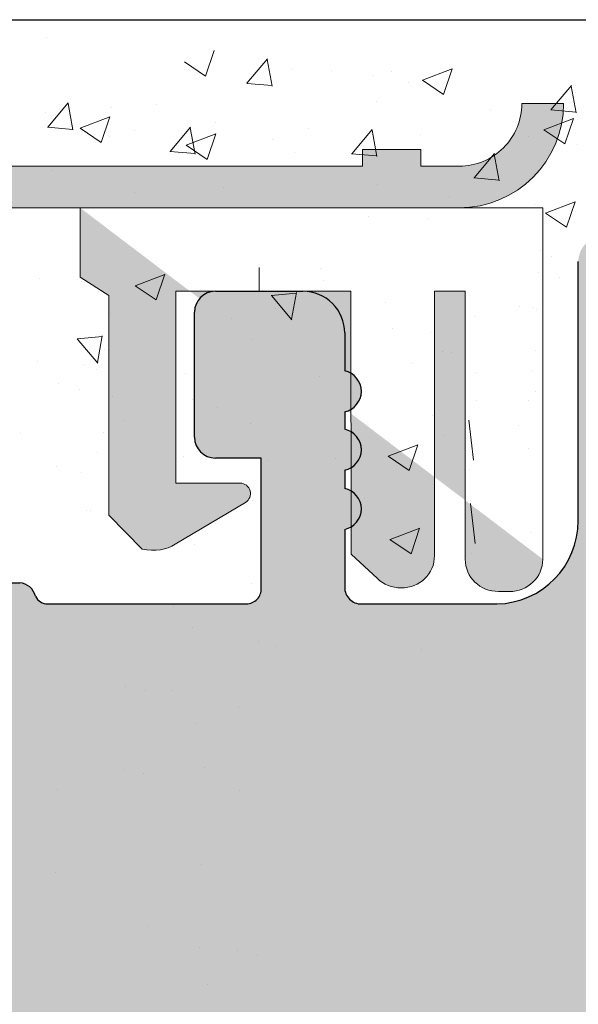
# Model space of a CAD drawing. Units: millimetres. Extents: x 13444 to 13741, y 3032 to 3249.
# Drawn here: x 13613 to 13619, y 3198 to 3210 of the extents above; entities that cross this region are included whole.
import ezdxf

# ---------------------------------------------------------------- set-up
doc = ezdxf.new("R2010")
doc.units = ezdxf.units.MM
doc.layers.get('0').update_dxf_attribs({"lineweight": 25})
for name, color, linetype, lineweight in [('PROFILE', 251, 'Continuous', 20), ('Putz Sch', 252, 'Continuous', 20), ('Putznetz', 7, 'Continuous', 15), ('Putznetz Lienien', 7, 'Continuous', 15), ('Schrauben F', 254, 'Continuous', 18)]:
    doc.layers.add(name, color=color, linetype=linetype, lineweight=lineweight)

# ---------------------------------------------------------------- blocks, each defined once
blk = doc.blocks.new('Putznetz')
at = {"layer": 'Schrauben F'}
h = blk.add_hatch(color=256, dxfattribs=at)
edge = h.paths.add_edge_path()
edge.add_line((3247.3113010507, 102.3155759370761), (3347.311301050699, 102.3155759370759))
edge.add_arc((3347.311301050699, 103.5655759370759), 1.249999999999986, 270.0000000000209, 1.933777246329818e-12)
edge.add_line((3348.5613010507, 103.5655759370761), (3348.0613010507, 103.5655759370761))
edge.add_arc((3347.3113010507, 103.5655759370758), 0.7499999999997016, 269.9999999999783, 360, ccw=False)
edge.add_line((3347.3113010507, 102.8155759370761), (3346.849775685646, 102.8155759370761))
edge.add_line((3346.849775685646, 102.8155759370761), (3346.849775685646, 103.0155759370768))
edge.add_line((3346.849775685646, 103.0155759370768), (3346.149775685645, 103.0155759370768))
edge.add_line((3346.149775685645, 103.0155759370768), (3346.149775685646, 102.8155759370761))
edge.add_line((3346.149775685646, 102.8155759370761), (3336.149775685645, 102.8155759370761))
edge.add_line((3336.149775685645, 102.8155759370761), (3336.149775685645, 103.0155759370768))
edge.add_line((3336.149775685645, 103.0155759370768), (3335.449775685646, 103.0155759370768))
edge.add_line((3335.449775685646, 103.0155759370768), (3335.449775685646, 102.8155759370761))
edge.add_line((3335.449775685646, 102.8155759370761), (3325.449775685644, 102.8155759370761))
edge.add_line((3325.449775685644, 102.8155759370761), (3325.449775685644, 103.0155759370768))
edge.add_line((3325.449775685644, 103.0155759370768), (3324.749775685646, 103.0155759370768))
edge.add_line((3324.749775685646, 103.0155759370768), (3324.749775685645, 102.8155759370761))
edge.add_line((3324.749775685645, 102.8155759370761), (3314.749775685645, 102.8155759370761))
edge.add_line((3314.749775685645, 102.8155759370762), (3314.749775685646, 103.0155759370768))
edge.add_line((3314.749775685646, 103.0155759370768), (3314.049775685647, 103.0155759370768))
edge.add_line((3314.049775685647, 103.0155759370768), (3314.049775685647, 102.8155759370761))
edge.add_line((3314.049775685647, 102.8155759370761), (3304.049775685645, 102.8155759370761))
edge.add_line((3304.049775685645, 102.8155759370761), (3304.049775685645, 103.015575937075))
edge.add_line((3304.049775685645, 103.015575937075), (3303.349775685646, 103.015575937075))
edge.add_line((3303.349775685646, 103.015575937075), (3303.349775685646, 102.8155759370761))
edge.add_line((3303.349775685646, 102.8155759370761), (3293.349775685645, 102.8155759370989))
edge.add_line((3293.349775685645, 102.8155759370761), (3293.349775685646, 103.015575937075))
edge.add_line((3293.349775685646, 103.015575937075), (3292.649775685645, 103.015575937075))
edge.add_line((3292.649775685645, 103.015575937075), (3292.649775685645, 102.8155759370761))
edge.add_line((3292.649775685645, 102.8155759370761), (3282.649775685644, 102.8155759370988))
edge.add_line((3282.649775685645, 102.8155759370761), (3282.649775685645, 103.015575937075))
edge.add_line((3282.649775685645, 103.015575937075), (3281.949775685644, 103.015575937075))
edge.add_line((3281.949775685644, 103.015575937075), (3281.949775685645, 102.815575937076))
edge.add_line((3281.949775685645, 102.815575937076), (3271.949775685644, 102.815575937076))
edge.add_line((3271.949775685644, 102.8155759370761), (3271.949775685644, 103.015575937075))
edge.add_line((3271.949775685644, 103.015575937075), (3271.249775685646, 103.015575937075))
edge.add_line((3271.249775685646, 103.015575937075), (3271.249775685645, 102.8155759370761))
edge.add_line((3271.249775685645, 102.8155759370761), (3261.249775685646, 102.8155759370761))
edge.add_line((3261.249775685646, 102.8155759370761), (3261.249775685646, 103.015575937075))
edge.add_line((3261.249775685646, 103.015575937075), (3260.549775685647, 103.015575937075))
edge.add_line((3260.549775685647, 103.015575937075), (3260.549775685647, 102.8155759370761))
edge.add_line((3260.549775685647, 102.8155759370761), (3250.236645833172, 102.8155759370761))
edge.add_line((3250.236645833172, 102.8155759370761), (3250.236645833172, 103.0155759370768))
edge.add_line((3250.236645833172, 103.0155759370768), (3249.536645833171, 103.0155759370768))
edge.add_line((3249.536645833171, 103.0155759370768), (3249.53664583317, 102.8155759370761))
edge.add_line((3249.53664583317, 102.8155759370761), (3247.3113010507, 102.8155759370761))
edge.add_line((3247.3113010507, 102.8155759370761), (3247.3113010507, 102.3155759370761))
h = blk.add_hatch(color=256, dxfattribs=at)
edge = h.paths.add_edge_path()
edge.add_line((3348.3113010507, 102.3155759370761), (3342.766838039253, 102.3155759370791))
edge.add_line((3342.766838039253, 102.3155759370791), (3342.766838039253, 101.4860166691028))
edge.add_line((3342.766838039253, 101.4860166691028), (3343.112344905741, 101.2641856467612))
edge.add_line((3343.112344905741, 101.2641856467612), (3343.112344905752, 98.63101761824532))
edge.add_line((3343.112344905752, 98.63101761824532), (3343.509080377194, 98.22073229240547))
edge.add_spline(control_points=[(3343.509080377194, 98.22073229240547), (3343.669269114096, 98.19393819436252), (3343.803652256843, 98.2125790106488), (3343.907903830411, 98.28318785013423)], knot_values=[16.37758535823403, 16.37758535823403, 16.37758535823403, 16.37758535823403, 17, 17, 17, 17], degree=3, periodic=0)
edge.add_line((3343.907903830412, 98.28318785013423), (3344.747774892057, 98.78176848455348))
edge.add_arc((3344.684141786151, 98.88935950570657), 0.124999999999991, 300.6015597433705, 89.99999999997269)
edge.add_line((3344.684141786151, 99.01435950570655), (3343.912857719489, 99.01435950570655))
edge.add_line((3343.912857719489, 99.01435950570655), (3343.912857719489, 101.314595663656))
edge.add_line((3343.912857719489, 101.314595663656), (3346.012857692932, 101.314595663656))
edge.add_line((3346.012857692932, 101.314595663656), (3346.014056576006, 98.16216474655971))
edge.add_line((3346.014056576006, 98.16216474655971), (3346.332331989659, 97.86843832118345))
edge.add_spline(control_points=[(3346.332331989659, 97.86843832118345), (3346.404680101397, 97.79909776632618), (3346.504593626037, 97.75740675363838), (3346.614843765393, 97.75740675363838)], knot_values=[16, 16, 16, 16, 16.50003212822843, 16.50003212822843, 16.50003212822843, 16.50003212822843], degree=3, periodic=0)
edge.add_spline(control_points=[(3346.614843765393, 97.75740675363838), (3346.83532987645, 97.75740675363838), (3347.014474841682, 97.92414937512464), (3347.014474841682, 98.14532450527756)], knot_values=[16, 16, 16, 16, 17, 17, 17, 17], degree=3, periodic=0)
edge.add_line((3347.014474841682, 98.14532450527756), (3347.014474841682, 101.3143594062834))
edge.add_line((3347.014474841682, 101.3143594062834), (3347.382662450088, 101.3143594062835))
edge.add_line((3347.382662450088, 101.3143594062835), (3347.382520494443, 98.10314156790216))
edge.add_spline(control_points=[(3347.382520494444, 98.10314156790216), (3347.382520494444, 97.88196643774924), (3347.561665459676, 97.71522381626298), (3347.78215157072, 97.71435950570546)], knot_values=[16, 16, 16, 16, 17, 17, 17, 17], degree=3, periodic=0)
edge.add_line((3347.782151570719, 97.71435950570546), (3347.911669974411, 97.71435950570546))
edge.add_spline(control_points=[(3347.911669974411, 97.71435950570546), (3348.132156085466, 97.71435950570546), (3348.3113010507, 97.88110212719172), (3348.3113010507, 98.10227725734464)], knot_values=[16, 16, 16, 16, 17, 17, 17, 17], degree=3, periodic=0)
edge.add_line((3348.3113010507, 98.10227725734464), (3348.3113010507, 102.3155759370761))
edge = h.paths.add_edge_path(flags=17)
edge.add_line((3348.3113010507, 102.3155759370761), (3342.766838039253, 102.3155759370761))
edge.add_line((3348.3113010507, 102.3155759370761), (3348.3113010507, 98.10227725734464))
for p, q in [((3348.0613010507, 103.5655759370761), (3348.5613010507, 103.5655759370761)), ((3346.149775685645, 103.0155759370768), (3346.149775685646, 102.8155759370761)), ((3346.849775685646, 103.0155759370768), (3346.149775685645, 103.0155759370768)), ((3346.849775685646, 102.8155759370761), (3346.849775685646, 103.0155759370768)), ((3346.149775685646, 102.8155759370761), (3336.149775685645, 102.8155759370761))]:
    blk.add_line(p, q)
for centre, radius, start, end in [((3347.3113010507, 103.5655759370758), 0.7499999999997016, 270, 2.171258662545761e-11), ((3347.311301050699, 103.5655759370759), 1.249999999999986, 270.0000000000209, 1.954132796290474e-12), ((3347.3113010507, 103.5655759370761), 1.249999999999986, 270.0000000000209, 1.954132796290474e-12)]:
    blk.add_arc(centre, radius, start, end)
at = {"layer": 'Putznetz'}
for p, q in [((3346.849775685646, 102.8155759370761), (3347.3113010507, 102.8155759370761)), ((3247.3113010507, 102.3155759370761), (3347.311301050699, 102.3155759370759)), ((3342.766838039253, 102.3155759370791), (3342.766838039253, 101.4860166691028)), ((3348.3113010507, 102.3155759370761), (3342.766838039253, 102.3155759370761)), ((3348.3113010507, 102.3155759370761), (3342.766838039253, 102.3155759370791)), ((3348.3113010507, 102.3155759370761), (3348.3113010507, 98.10227725734464)), ((3348.3113010507, 102.3155759370761), (3348.3113010507, 98.10227725734464)), ((3348.3113010507, 102.0342357611238), (3348.3113010507, 102.3155759370761)), ((3342.766838039253, 101.4860166691028), (3343.112344905741, 101.2641856467612)), ((3343.112344905741, 101.2641856467612), (3343.112344905752, 98.63101761824532)), ((3346.012857692932, 101.314595663656), (3343.912857719489, 101.314595663656)), ((3343.912857719489, 101.314595663656), (3343.912857719489, 99.01435950570655)), ((3346.012857692932, 101.314595663656), (3346.014056576006, 98.16216474655971)), ((3347.382662450088, 101.3143594062835), (3347.014474841682, 101.3143594062834)), ((3347.014474841682, 101.3143594062834), (3347.014474841682, 98.14532450527756)), ((3347.382662450088, 101.3143594062835), (3347.382520494443, 98.10314156790216)), ((3344.684141786151, 99.01435950570655), (3343.912857719489, 99.01435950570655)), ((3343.907903830412, 98.28318785013423), (3344.747774892057, 98.78176848455348)), ((3343.112344905752, 98.63101761824532), (3343.509080377194, 98.22073229240547)), ((3346.014056576006, 98.16216474655971), (3346.332331989659, 97.86843832118345)), ((3347.782151570719, 97.71435950570546), (3347.911669974411, 97.71435950570546))]:
    blk.add_line(p, q, dxfattribs=at)
blk.add_arc((3344.684141786151, 98.88935950570657), 0.124999999999991, 300.6015597433978, 90, dxfattribs=at)
for points in [[(3343.907903830411, 98.28318785013423), (3343.803652256843, 98.2125790106488), (3343.669269114096, 98.19393819436252), (3343.509080377194, 98.22073229240547)], [(3346.614843765393, 97.75740675363838), (3346.83532987645, 97.75740675363838), (3347.014474841682, 97.92414937512464), (3347.014474841682, 98.14532450527756)], [(3347.78215157072, 97.71435950570546), (3347.561665459676, 97.71522381626298), (3347.382520494444, 97.88196643774924), (3347.382520494444, 98.10314156790216)], [(3347.911669974411, 97.71435950570546), (3348.132156085466, 97.71435950570546), (3348.3113010507, 97.88110212719172), (3348.3113010507, 98.10227725734464)], [(3346.614843765393, 97.75740675363838), (3346.504593626037, 97.75740675363838), (3346.404680101397, 97.79909776632618), (3346.332331989659, 97.86843832118345)]]:
    blk.add_open_spline(points, degree=3, dxfattribs=at)

msp = doc.modelspace()

# ---------------------------------------------------------------- hatches: boundary and pattern name
h = msp.add_hatch()
h.set_pattern_fill('JIS_WOOD', color=256, scale=0.001, style=0)
h.set_pattern_definition([(45, (0, 0), (-0.0004999999991609842, 0.0004999999991609843), [])])
edge = h.paths.add_edge_path()
edge.add_line((13606.94697797667, 3157.322445602306), (13606.44697797667, 3157.322445602306))
edge.add_line((13606.44697797667, 3157.322445602306), (13605.29697797668, 3159.027390716095))
edge.add_line((13605.29697797668, 3159.027390716095), (13605.29697797668, 3160.620359592187))
edge.add_arc((13605.09697797668, 3160.620359592187), 0.1999999999993634, 0, 90.00000000026056)
edge.add_line((13605.09697797668, 3160.820359592186), (13602.49697797667, 3160.820359592186))
edge.add_arc((13602.49697797667, 3160.620359592187), 0.1999999999993634, 90, 180.0000000002605)
edge.add_line((13602.29697797667, 3160.620359592186), (13602.29697797668, 3159.027390716095))
edge.add_line((13602.29697797668, 3159.027390716095), (13601.14697797668, 3157.322445602305))
edge.add_line((13601.14697797668, 3157.322445602305), (13600.64697797668, 3157.322445602305))
edge.add_arc((13600.64697797667, 3157.822445602305), 0.5, 93.71756133762938, 270.00000000020844, ccw=False)
edge.add_line((13600.61455889192, 3158.321393498326), (13601.29697797668, 3159.333121397552))
edge.add_line((13601.29697797668, 3159.333121397552), (13601.29697797668, 3160.620359592183))
edge.add_arc((13601.09697797667, 3160.620359592183), 0.2000000000032287, 0, 89.9999999994789)
edge.add_line((13601.09697797668, 3160.820359592186), (13597.55325614859, 3160.820344937049))
edge.add_arc((13597.5532561486, 3160.620344937046), 0.2000000000025466, 90.0000000005211, 180)
edge.add_line((13597.35325614859, 3160.620344937046), (13597.35325614859, 3159.333106742416))
edge.add_line((13597.35325614859, 3159.333106742416), (13598.03567523335, 3158.321378843189))
edge.add_arc((13598.00325614859, 3157.822430947168), 0.4999999999997182, 269.99999999979156, 86.28243866236892, ccw=False)
edge.add_line((13598.00325614859, 3157.322430947168), (13597.50325614859, 3157.322430947168))
edge.add_line((13597.50325614859, 3157.322430947168), (13596.35325614859, 3159.027376060957))
edge.add_line((13596.35325614859, 3159.027376060957), (13596.35325614859, 3160.620344937046))
edge.add_arc((13596.15325614859, 3160.620344937046), 0.2000000000030013, 0, 89.9999999994789)
edge.add_line((13596.15325614859, 3160.820344937049), (13593.55325614859, 3160.820344937048))
edge.add_arc((13593.55325614859, 3160.620344937045), 0.2000000000025466, 90.0000000005211, 180)
edge.add_line((13593.35325614859, 3160.620344937045), (13593.3532561486, 3159.027376060958))
edge.add_line((13593.3532561486, 3159.027376060958), (13592.20325614859, 3157.322430947168))
edge.add_line((13592.20325614859, 3157.322430947168), (13591.70325614859, 3157.322430947168))
edge.add_arc((13591.70325614859, 3157.822430947168), 0.5, 93.71756133762938, 270.00000000020844, ccw=False)
edge.add_line((13591.67083706384, 3158.321378843188), (13592.3532561486, 3159.333106742414))
edge.add_line((13592.3532561486, 3159.333106742414), (13592.3532561486, 3160.620344937045))
edge.add_arc((13592.15325614859, 3160.620344937046), 0.2000000000032287, 0, 89.9999999994789)
edge.add_line((13592.15325614859, 3160.820344937049), (13589.69791369178, 3160.820344937049))
edge.add_arc((13589.69791369178, 3161.020344937051), 0.2000000000020918, 180.0175578396116, 270, ccw=False)
edge.add_line((13589.49791370117, 3161.020283648629), (13589.49791370117, 3167.872543693508))
edge.add_arc((13589.29791370116, 3167.872543693508), 0.2000000000036835, 0, 89.9999999994789)
edge.add_line((13589.29791370116, 3168.072543693512), (13585.54785488855, 3168.072478151255))
edge.add_arc((13585.54785488855, 3168.322478151255), 0.25, 180, 270, ccw=False)
edge.add_line((13585.29785488855, 3168.322478151255), (13585.29785488855, 3175.322528122161))
edge.add_arc((13585.54785488855, 3175.32252812216), 0.2499999999997726, 41.34694614519901, 180, ccw=False)
edge.add_line((13585.73553566336, 3175.487682373594), (13587.16388029233, 3173.88951542027))
edge.add_arc((13586.29785488854, 3173.389515420265), 1.000000000005961, 5.212541509536095e-11, 30.000000000176783, ccw=False)
edge.add_line((13587.29785488855, 3173.38951542027), (13587.29785488855, 3170.272499604874))
edge.add_arc((13587.49785487916, 3170.272560893294), 0.2000000000011823, 180.0175578394109, 269.9999999999946)
edge.add_line((13587.49785487916, 3170.072560893293), (13589.31610885984, 3170.072495351154))
edge.add_arc((13589.31611541866, 3170.254448801018), 0.1819534499821831, 269.9979346774905, 2.36640296246829)
edge.add_line((13589.49791370117, 3170.261961619301), (13589.49791370117, 3193.872528122165))
edge.add_arc((13589.29791370117, 3193.872528122164), 0.2000000000002728, 0, 90.00000000039083)
edge.add_line((13589.29791370117, 3194.072528122164), (13587.49910528604, 3194.072528122163))
edge.add_arc((13587.49916657446, 3193.872528131554), 0.2000000000005002, 90.01755783915576, 180)
edge.add_line((13587.29916657446, 3193.872528131554), (13587.29916657446, 3190.295292519982))
edge.add_arc((13586.29916657446, 3190.295292519981), 1.000000000000682, 318.36857986873065, 360, ccw=False)
edge.add_line((13587.04660046553, 3189.630956326117), (13585.73536679527, 3188.155708562533))
edge.add_arc((13585.54785488855, 3188.321054517538), 0.2499999999999364, 179.999999999987, 318.59450364763563, ccw=False)
edge.add_line((13585.29785488855, 3188.321054517538), (13585.29785488854, 3195.872500101827))
edge.add_arc((13585.49785488854, 3195.872500101827), 0.2000000000000455, 90.01755783974198, 180, ccw=False)
edge.add_line((13585.49779360012, 3196.072500092436), (13589.31595369237, 3196.073151574622))
edge.add_arc((13589.34649570845, 3196.721538421653), 0.649105783481236, 267.3030975664053, 314.0627648700664)
edge.add_line((13589.79791370117, 3196.255105024485), (13589.79796983702, 3203.124686747795))
edge.add_arc((13589.99796983702, 3203.124686747794), 0.2000000000000455, 90.0175578392209, 180, ccw=False)
edge.add_line((13589.9979085486, 3203.324686738404), (13593.04795344423, 3203.324686738401))
edge.add_arc((13593.04795344423, 3203.574686738403), 0.250000000001819, 270.0000000004169, 0)
edge.add_line((13593.29795344423, 3203.574686738403), (13593.29795344423, 3205.117655614496))
edge.add_line((13593.29795344423, 3205.117655614496), (13594.44795344423, 3206.822600728286))
edge.add_line((13594.44795344423, 3206.822600728286), (13594.94795344423, 3206.822600728286))
edge.add_arc((13594.94795344423, 3206.322600728286), 0.4999999999997726, 273.7175613376294, 90.00000000020839, ccw=False)
edge.add_line((13594.98037252899, 3205.823652832265), (13594.29795344423, 3204.811924933038))
edge.add_line((13594.29795344423, 3204.811924933038), (13594.29795344423, 3203.524686738408))
edge.add_arc((13594.49795344424, 3203.524686738408), 0.2000000000025466, 180, 269.9999999994789)
edge.add_line((13594.49795344423, 3203.324686738405), (13598.04795344426, 3203.324686738404))
edge.add_arc((13598.04795344425, 3203.574686738407), 0.2500000000022737, 270.0000000004169, 359.9999999998958)
edge.add_line((13598.29795344426, 3203.574686738406), (13598.29795344423, 3206.622586072117))
edge.add_arc((13598.49795344425, 3206.622586072117), 0.200000000016189, 90.00000000104222, 180, ccw=False)
edge.add_line((13598.49795344424, 3206.822586072133), (13599.59801473546, 3206.822586072133))
edge.add_arc((13599.59795344506, 3206.622586083499), 0.1999999980258282, 359.9999999999348, 89.98244159319069, ccw=False)
edge.add_line((13599.79795344309, 3206.622586083498), (13599.79795344313, 3203.494508949108))
edge.add_arc((13599.97950204324, 3203.506640056137), 0.1819534499808246, 183.8228305153071, 270.0690799966221)
edge.add_line((13599.97972141962, 3203.324686738405), (13601.09765809538, 3203.324839783956))
edge.add_arc((13601.09765809538, 3203.524839783958), 0.2000000000018645, 270, 0)
edge.add_line((13601.29765809538, 3203.524839783958), (13601.29795266691, 3206.622586086338))
edge.add_arc((13601.49819888928, 3206.622339725055), 0.2002463739130416, 90.0291965560591, 179.9295095084771, ccw=False)
edge.add_line((13601.49809684853, 3206.822586072969), (13602.59795344398, 3206.822586072537))
edge.add_arc((13602.59795344399, 3206.622586072543), 0.1999999999943611, 1.781395017805096, 90.00000000208439, ccw=False)
edge.add_line((13602.79785678544, 3206.628803312435), (13602.79768987282, 3203.5248505388))
edge.add_arc((13602.99768987253, 3203.524839783957), 0.1999999999998181, 179.99691896453, 270.0000000047397)
edge.add_line((13602.99768987255, 3203.324839783957), (13604.09751469075, 3203.324839784045))
edge.add_arc((13604.09751469075, 3203.524839784041), 0.199999999995498, 269.9999999989578, 0)
edge.add_line((13604.29751469075, 3203.524839784041), (13604.29795344389, 3206.622586072626))
edge.add_arc((13604.49795344389, 3206.622586072625), 0.2000000000018645, 90, 180, ccw=False)
edge.add_line((13604.49795344389, 3206.822586072627), (13606.59853560187, 3206.822586072627))
edge.add_arc((13606.59853560199, 3206.622586072743), 0.1999999998845396, 1.3028511602897197e-10, 90.00000003335049, ccw=False)
edge.add_line((13606.79853560187, 3206.622586072743), (13606.79853560187, 3203.524839783939))
edge.add_arc((13606.99853560185, 3203.524839783939), 0.1999999999816282, 180, 269.9999999937468)
edge.add_line((13606.99853560183, 3203.324839783957), (13608.09809684864, 3203.324839783721))
edge.add_arc((13608.09809805915, 3203.524838573037), 0.1999987893192902, 269.9996532112415, 359.9922316864362)
edge.add_line((13608.29809684663, 3203.524811456671), (13608.29853560075, 3206.622586072622))
edge.add_arc((13608.49853560076, 3206.622586072622), 0.2000000000057298, 90.00000000312662, 180, ccw=False)
edge.add_line((13608.49853560075, 3206.822586072628), (13609.59809684847, 3206.822586072677))
edge.add_arc((13609.59809684847, 3206.622586072674), 0.2000000000036835, 360, 90.00000000208439, ccw=False)
edge.add_line((13609.79809684848, 3206.622586072673), (13609.79809684825, 3205.522585502222))
edge.add_arc((13609.99809684825, 3205.522585502222), 0.2000000000018659, 180, 269.8631560816038)
edge.add_line((13609.99761917332, 3205.322586072654), (13610.79809684822, 3205.322586072653))
edge.add_arc((13610.79809684821, 3205.122586072655), 0.1999999999970896, 2.6062707547680475e-10, 89.99999999687338, ccw=False)
edge.add_line((13610.99809684821, 3205.122586072652), (13610.99809684817, 3204.522586072658))
edge.add_arc((13610.79809684816, 3204.522586072657), 0.2000000000036835, 270.0000000005211, 360, ccw=False)
edge.add_line((13610.79809684816, 3204.322586072654), (13609.998096848, 3204.322586072654))
edge.add_arc((13609.99809684798, 3204.122586072629), 0.2000000000246018, 89.99999999374678, 179.9999999998697)
edge.add_line((13609.79809684796, 3204.12258607263), (13609.79809684779, 3203.499094235104))
edge.add_arc((13609.9798940517, 3203.506605953789), 0.1819523269102875, 182.3660710243571, 268.9062406316557)
edge.add_line((13609.97642084692, 3203.324686779109), (13612.60210595869, 3203.324701393542))
edge.add_arc((13612.59319127686, 3203.124573195551), 0.2003266512068732, 11.511584513149899, 87.44945380909058, ccw=False)
edge.add_arc((13612.94733824157, 3203.253736597559), 0.1813024819662688, 209.4663784959176, 267.6540119704758)
edge.add_line((13612.93991684649, 3203.072586072132), (13615.32020643556, 3203.072586072134))
edge.add_arc((13615.31532309823, 3203.25447397986), 0.18195344998171, 271.5379110401598, 2.366402962474295)
edge.add_line((13615.49712138073, 3203.261986798142), (13615.49712138074, 3204.822586072133))
edge.add_line((13615.49712138074, 3204.822586072133), (13614.94712138074, 3204.822586072133))
edge.add_arc((13614.94712138074, 3205.072586072134), 0.2500000000006821, 180.0000000001042, 270, ccw=False)
edge.add_line((13614.69712138074, 3205.072586072134), (13614.69712138074, 3206.572586072133))
edge.add_arc((13614.94712138074, 3206.572586072133), 0.25, 89.9999999998958, 180, ccw=False)
edge.add_line((13614.94712138074, 3206.822586072133), (13615.99712138073, 3206.822586072133))
edge.add_arc((13615.99712138073, 3206.322586072132), 0.5000000000006821, 5.212541509536095e-11, 90.00000000020839, ccw=False)
edge.add_line((13616.49712138074, 3206.322586072134), (13616.49712138074, 3205.86753504641))
edge.add_arc((13616.44712138074, 3205.622586072132), 0.2499999999993057, 281.53695903341134, 78.46304096731387, ccw=False)
edge.add_line((13616.49712138074, 3205.377637097855), (13616.49712138074, 3205.167535046411))
edge.add_arc((13616.44712138074, 3204.922586072134), 0.249999999999574, 281.5369590326652, 78.46304096733479, ccw=False)
edge.add_line((13616.49712138074, 3204.677637097856), (13616.49712138074, 3204.457431020905))
edge.add_arc((13616.44712138074, 3204.212482046628), 0.2499999999996333, 281.53695903267567, 78.46304096649698, ccw=False)
edge.add_line((13616.49712138074, 3203.96753307235), (13616.49706027169, 3203.272603649867))
edge.add_arc((13616.69706027092, 3203.272586062743), 0.1999999999995907, 179.9949616604966, 270.0000003320567)
edge.add_line((13616.69706027208, 3203.072586062744), (13618.31894317485, 3203.072586072133))
edge.add_arc((13618.29709080601, 3204.07234728061), 0.9999999999997726, 271.2521481763539, 2.574977070112863e-11)
edge.add_line((13619.29709080601, 3204.07234728061), (13619.29715209442, 3207.179870358832))
edge.add_arc((13619.61044784769, 3207.174639244825), 0.3133394223051328, 84.4070776435438, 179.0434185490035, ccw=False)
edge.add_arc((13619.66767740055, 3207.634093107552), 0.1500000000001372, 259.7500103433838, 349.7500103434693)
edge.add_line((13619.81528351002, 3207.607401602378), (13619.93224185876, 3208.18720824687))
edge.add_arc((13620.17730565337, 3208.137774082866), 0.2500000000014287, 79.75001034384832, 168.5953640499751, ccw=False)
edge.add_line((13620.22179149532, 3208.383784265311), (13620.47265415116, 3208.33842095413))
edge.add_arc((13620.49934565633, 3208.486027063596), 0.1500000000000968, 259.7500103440985, 349.7500103434847)
edge.add_line((13620.64695176579, 3208.459335558422), (13620.74500967045, 3209.001603434067))
edge.add_arc((13620.99101985289, 3208.957117592111), 0.2500000000006367, 79.75001034370678, 169.7500103438094, ccw=False)
edge.add_line((13621.03550569485, 3209.203127774555), (13621.25325626662, 3209.163752097395))
edge.add_arc((13621.27994777179, 3209.311358206862), 0.1500000000003467, 259.7500103434148, 329.4143968608989)
edge.add_line((13621.409078258, 3209.235034439046), (13621.82642852919, 3209.941140085788))
edge.add_arc((13622.04756192101, 3209.820855204798), 0.2517308673391476, 5.587225873153727, 151.4561453716195, ccw=False)
edge.add_line((13622.29809684807, 3209.845363976496), (13622.29809684808, 3167.575343321022))
edge.add_line((13622.29809684808, 3167.575343321022), (13621.87131985038, 3167.144380103065))
edge.add_arc((13621.69454315509, 3167.321156798363), 0.250000000000203, 225.0000000008107, 314.9999999998526, ccw=False)
edge.add_line((13621.51776645979, 3167.144380103063), (13621.13560917226, 3167.526537390595))
edge.add_arc((13621.02954315509, 3167.420471373414), 0.1500000000005398, 45.00000000171955, 135.0000000013511)
edge.add_line((13620.92347713791, 3167.526537390591), (13620.54131985038, 3167.144380103065))
edge.add_arc((13620.36454315508, 3167.321156798363), 0.250000000000203, 225.0000000008107, 314.9999999998526, ccw=False)
edge.add_line((13620.18776645979, 3167.144380103063), (13619.80585262365, 3167.526944883965))
edge.add_arc((13619.69978660647, 3167.420878866784), 0.1500000000002183, 45.00000000159672, 135.0000000011668)
edge.add_line((13619.59372058929, 3167.52694488396), (13619.21131985038, 3167.145696169362))
edge.add_arc((13619.03454315509, 3167.322472864659), 0.250000000000203, 225.0000000008107, 314.9999999998526, ccw=False)
edge.add_line((13618.85776645979, 3167.14569616936), (13618.47569246297, 3167.527403405139))
edge.add_arc((13618.36967738998, 3167.421286468227), 0.1499999999994144, 45.0275129272947, 135.0000000007369)
edge.add_line((13618.26361137281, 3167.527352485402), (13617.88131985038, 3167.146381594309))
edge.add_arc((13617.70454315508, 3167.323158289606), 0.250000000000203, 225.0000000008107, 314.9999999998526, ccw=False)
edge.add_line((13617.52776645979, 3167.146381594307), (13617.14560917226, 3167.528538881836))
edge.add_arc((13617.03954315508, 3167.422472864651), 0.1500000000075943, 45.00000000036847, 89.99999999847263)
edge.add_line((13617.03954315508, 3167.572472864659), (13614.49815813649, 3167.572472864658))
edge.add_arc((13614.49809684808, 3167.372472874046), 0.2000000000023192, 89.98244216240772, 180.0000000001303)
edge.add_line((13614.29809684807, 3167.372472874046), (13614.29809684808, 3163.272474904208))
edge.add_arc((13614.49809684808, 3163.272474904207), 0.2000000000015537, 180, 269.9824421603883)
edge.add_line((13614.49803555965, 3163.072474913597), (13634.09809705656, 3163.072454492278))
edge.add_arc((13634.09809684818, 3162.872454492279), 0.1999999999999266, 359.99999999993486, 89.99994030306692, ccw=False)
edge.add_line((13634.29809684818, 3162.872454492276), (13634.29809684808, 3154.299697009184))
edge.add_arc((13634.04756192101, 3154.324205780937), 0.2517308673388898, 208.543854628888, 354.41277411425796, ccw=False)
edge.add_line((13633.8264285292, 3154.203920899948), (13633.42005728852, 3154.891451369002))
edge.add_arc((13633.2815022892, 3154.833983881115), 0.1500000000011132, 22.52686527851661, 100.2499896566243)
edge.add_line((13633.25481078402, 3154.981589990582), (13633.03550569485, 3154.941933211175))
edge.add_arc((13632.9910198529, 3155.187943393618), 0.2500000000010841, 190.2499896563957, 280.2499896562932, ccw=False)
edge.add_line((13632.74500967045, 3155.143457551662), (13632.6469517658, 3155.685725427307))
edge.add_arc((13632.49934565633, 3155.659033922133), 0.1500000000000374, 10.24998965644521, 100.2499896558315)
edge.add_line((13632.47265415116, 3155.806640031599), (13632.22179149533, 3155.761276720419))
edge.add_arc((13632.17730565337, 3156.007286902863), 0.2500000000008414, 191.4046359499035, 280.2499896558644, ccw=False)
edge.add_line((13631.93224185876, 3155.957852738859), (13631.81475180127, 3156.540295264152))
edge.add_arc((13631.6677135245, 3156.510634765749), 0.1500000000001002, 11.40463594991622, 97.09953144912103)
edge.add_arc((13631.6104478477, 3156.970421740904), 0.3133394223050648, 180.9565814508705, 277.0995314494264, ccw=False)
edge.add_line((13631.29715209443, 3156.965190626897), (13631.2970908102, 3160.32249316773))
edge.add_arc((13630.29709081037, 3160.322474913723), 1, 0.001045877246890423, 89.999999668263)
edge.add_line((13630.29709081616, 3161.322474913723), (13628.69706027173, 3161.322474922986))
edge.add_arc((13628.69706027057, 3161.122474922985), 0.2000000000003654, 89.99999966805798, 180.0037053706575)
edge.add_line((13628.49706027099, 3161.122461988802), (13628.49712138074, 3160.177527913379))
edge.add_arc((13628.44712138074, 3159.932578939101), 0.2499999999996333, 281.53695903352383, 78.46304096649698, ccw=False)
edge.add_line((13628.49712138074, 3159.687629964824), (13628.49712138074, 3159.467423887873))
edge.add_arc((13628.44712138074, 3159.222474913596), 0.249999999999365, 281.5369590334217, 78.46304096647623, ccw=False)
edge.add_line((13628.49712138074, 3158.977525939318), (13628.49712138074, 3158.767423887874))
edge.add_arc((13628.44712138074, 3158.522474913597), 0.2499999999995515, 281.53695903310495, 78.4630409660677, ccw=False)
edge.add_line((13628.49712138074, 3158.277525939319), (13628.49712138074, 3157.822474913596))
edge.add_arc((13627.99712138074, 3157.822474913596), 0.4999999999997726, 269.9999999998437, 360, ccw=False)
edge.add_line((13627.99712138074, 3157.322474913597), (13626.94712138074, 3157.322474913596))
edge.add_arc((13626.94712138074, 3157.572474913596), 0.25, 179.9999999998958, 270, ccw=False)
edge.add_line((13626.69712138074, 3157.572474913596), (13626.69712138074, 3159.072474913596))
edge.add_arc((13626.94712138074, 3159.072474913595), 0.2500000000006821, 90.00000000052108, 180, ccw=False)
edge.add_line((13626.94712138074, 3159.322474913596), (13627.49712138074, 3159.322474913596))
edge.add_line((13627.49712138074, 3159.322474913596), (13627.49712138074, 3160.883074187587))
edge.add_arc((13627.31532309823, 3160.89058700587), 0.181953449981828, 357.6335970376002, 88.46208895991477)
edge.add_line((13627.32020643557, 3161.072474913595), (13624.96515043596, 3161.072474913597))
edge.add_arc((13624.96515043596, 3160.872474913597), 0.2000000000002001, 90, 158.3010173543196)
edge.add_arc((13624.59319127687, 3161.02048779018), 0.2003266512071503, 272.5505461909984, 338.30101735452547, ccw=False)
edge.add_line((13624.6021059587, 3160.820359592187), (13621.99809796099, 3160.820374085967))
edge.add_arc((13621.9980968478, 3160.62037408597), 0.1999999999998181, 89.99968109490749, 180.0000000001954)
edge.add_line((13621.7980968478, 3160.620374085916), (13621.79809684796, 3160.022474913099))
edge.add_arc((13621.99809684799, 3160.0224749131), 0.2000000000246018, 180, 270.0000000061229)
edge.add_line((13621.99809684801, 3159.822474913075), (13622.79809684817, 3159.822474913075))
edge.add_arc((13622.79809684817, 3159.622474913072), 0.2000000000036835, 360, 89.99999999947892, ccw=False)
edge.add_line((13622.99809684817, 3159.622474913072), (13622.99809684821, 3159.022474913077))
edge.add_arc((13622.79809684822, 3159.022474913074), 0.1999999999970896, 270.0000000033872, 360, ccw=False)
edge.add_line((13622.79809684823, 3158.822474913076), (13621.99761917332, 3158.822474913075))
edge.add_arc((13621.99809684826, 3158.622475483508), 0.2000000000018645, 90.13684391852664, 180.0000000001304)
edge.add_line((13621.79809684826, 3158.622475483508), (13621.79809684848, 3157.522474913056))
edge.add_arc((13621.59809684848, 3157.522474913055), 0.2000000000036835, 269.9999999979156, 360, ccw=False)
edge.add_line((13621.59809684847, 3157.322474913052), (13620.49853560075, 3157.322474913101))
edge.add_arc((13620.49853560077, 3157.522474913107), 0.2000000000057298, 180, 269.9999999968734, ccw=False)
edge.add_line((13620.29853560076, 3157.522474913107), (13620.29809684664, 3160.620249529061))
edge.add_arc((13620.09809684864, 3160.620221202009), 0.1999999999995907, 0.00811510279525319, 90.00000001266054)
edge.add_line((13620.0980968486, 3160.820221202009), (13618.99853560184, 3160.820221201772))
edge.add_arc((13618.99853560186, 3160.620221201791), 0.1999999999816282, 90.00000000625323, 180)
edge.add_line((13618.79853560188, 3160.620221201791), (13618.79853560188, 3157.522474912987))
edge.add_arc((13618.59853560199, 3157.522474912987), 0.1999999998845396, 269.99999996677974, 360, ccw=False)
edge.add_line((13618.59853560188, 3157.322474913102), (13616.4979534439, 3157.322474913102))
edge.add_arc((13616.4979534439, 3157.522474913104), 0.2000000000018645, 180, 270, ccw=False)
edge.add_line((13616.29795344389, 3157.522474913103), (13616.29751469075, 3160.620221201689))
edge.add_arc((13616.09751469076, 3160.620221201688), 0.199999999995498, 0, 90.00000000104221)
edge.add_line((13616.09751469075, 3160.820221201684), (13614.99769006398, 3160.820221201772))
edge.add_arc((13614.99769006396, 3160.620221201772), 0.1999999999995573, 89.99999999531008, 180.0030775023175)
edge.add_line((13614.79769006425, 3160.620210459263), (13614.79785678545, 3157.516257673295))
edge.add_arc((13614.59795344399, 3157.522474913187), 0.1999999999943303, 269.9999999978524, 358.2186049821318, ccw=False)
edge.add_line((13614.59795344398, 3157.322474913192), (13613.49809684853, 3157.32247491276))
edge.add_arc((13613.49819888928, 3157.522721260674), 0.200246373913105, 180.0704904913939, 269.9708034438121, ccw=False)
edge.add_line((13613.29795266692, 3157.522474899391), (13613.29765809539, 3160.620221201772))
edge.add_arc((13613.09765809539, 3160.620221201771), 0.2000000000018645, 0, 90)
edge.add_line((13613.09765809539, 3160.820221201773), (13611.97972141963, 3160.820374247325))
edge.add_arc((13611.97950204325, 3160.638420929593), 0.1819534499798619, 89.93092000338221, 176.1771694851075)
edge.add_line((13611.79795344314, 3160.650552036621), (13611.79795344309, 3157.522474902231))
edge.add_arc((13611.59795344506, 3157.52247490223), 0.1999999980257599, 270.0175584067442, 360, ccw=False)
edge.add_line((13611.59801473546, 3157.322474913596), (13610.49795344425, 3157.322474913596))
edge.add_arc((13610.49795344425, 3157.522474913612), 0.200000000016189, 180, 269.9999999989578, ccw=False)
edge.add_line((13610.29795344424, 3157.522474913612), (13610.29795344426, 3160.570374247322))
edge.add_arc((13610.04432662451, 3160.566747427571), 0.2536527498764197, 0.8192639196249732, 90.81926391920811)
edge.add_line((13610.04069980476, 3160.820374247324), (13606.49697797668, 3160.820359592186))
edge.add_arc((13606.49697797668, 3160.620359592184), 0.2000000000025466, 90.0000000005211, 180)
edge.add_line((13606.29697797668, 3160.620359592184), (13606.29697797668, 3159.333121397553))
edge.add_line((13606.29697797668, 3159.333121397553), (13606.97939706143, 3158.321393498327))
edge.add_arc((13606.94697797668, 3157.822445602306), 0.4999999999999451, 269.99999999978985, 86.28243866236892, ccw=False)
edge = h.paths.add_edge_path(flags=16)
edge.add_arc((13608.59809684807, 3163.32037424746), 0.500000000001819, 270.00000000036476, 360, ccw=False)
edge.add_line((13608.59809684807, 3162.820374247458), (13591.69810339748, 3162.820374247458))
edge.add_arc((13591.69810339748, 3163.02037424746), 0.2000000000011823, 180.0175578394162, 269.9999999994789, ccw=False)
edge.add_line((13591.49810340687, 3163.020312959039), (13591.49809684805, 3201.150246106824))
edge.add_arc((13591.67989513056, 3201.14273328854), 0.1819534499820122, 89.99793467749049, 177.6335970370279, ccw=False)
edge.add_line((13591.67990168937, 3201.324686738404), (13608.59810265463, 3201.324686738404))
edge.add_arc((13608.59930460121, 3200.825888684989), 0.4987995015698623, 359.86193544116395, 90.13806455888817, ccw=False)
edge.add_line((13609.09810265463, 3200.824686738404), (13609.09810265463, 3198.824686738404))
edge.add_arc((13608.59810265463, 3198.824686738405), 0.500000000001819, 270.00000000036476, 360, ccw=False)
edge.add_line((13608.59810265463, 3198.324686738404), (13606.99809684807, 3198.324686738404))
edge.add_arc((13606.99809684807, 3193.824686738402), 4.500000000001401, 90, 128.9861000060042)
edge.add_line((13604.16700358424, 3197.322530492983), (13600.67990719609, 3197.322530492983))
edge.add_arc((13600.67990063727, 3197.140577043119), 0.1819534499820122, 89.99793467749056, 177.6335970370279)
edge.add_line((13600.49810235477, 3197.148089861403), (13600.49843286378, 3195.523965248638))
edge.add_arc((13600.69875644875, 3195.522856876582), 0.2003266512096056, 179.6829909322335, 269.9063474639279)
edge.add_line((13600.69842900595, 3195.322530492983), (13602.2981062126, 3195.322530492983))
edge.add_arc((13602.2977787698, 3195.122204109387), 0.200326651205504, 359.6829909309241, 89.90634746548659, ccw=False)
edge.add_line((13602.49810235477, 3195.121095737327), (13602.49810235477, 3193.018449127287))
edge.add_arc((13602.99810235477, 3193.018449127286), 0.4999999999992829, 180, 284.9997148188407)
edge.add_line((13603.12750947344, 3192.535485570031), (13604.53356263438, 3192.912228878139))
edge.add_arc((13604.40415551571, 3193.395192435395), 0.4999999999998849, 284.9997148182798, 3.912225607518849)
edge.add_arc((13606.99809684807, 3193.572585682851), 2.100000000000804, 273.81877572397633, 183.9122256075825, ccw=False)
edge.add_arc((13607.20455955928, 3190.479468622521), 1.000000000002653, 93.81877572403069, 164.9996959347832)
edge.add_line((13606.23863510654, 3190.738292793731), (13606.12997506367, 3190.332776601188))
edge.add_arc((13607.09589951641, 3190.073952429984), 1.000000000000475, 164.9996959350835, 271.601259898787)
edge.add_arc((13606.99809684806, 3193.572585682999), 4.500000000149068, 271.6012598988814, 277.9872428713171)
edge.add_arc((13607.79809684808, 3188.131620682973), 0.9999999999992514, 359.99999999992184, 100.06197163564912, ccw=False)
edge.add_line((13608.79809684808, 3188.131620682972), (13608.79809684808, 3176.013440302993))
edge.add_arc((13607.79809684807, 3176.013440302994), 1.000000000001819, 259.938028364631, 360, ccw=False)
edge.add_arc((13606.99808830717, 3170.572476501528), 4.500000000002321, 82.0126473170932, 88.39863305342776)
edge.add_arc((13607.09589925733, 3174.071109522875), 0.9999999999992523, 88.39873308498498, 195.0002378595588)
edge.add_line((13606.12997450552, 3173.812286467798), (13606.23863510654, 3173.406768192235))
edge.add_arc((13607.20455955928, 3173.66559236344), 0.9999999999984259, 195.0003040650208, 266.1812242760828)
edge.add_arc((13606.99809684807, 3170.572475303115), 2.10000000000033, 176.0877743924297, 86.18122427602452, ccw=False)
edge.add_arc((13604.40415551571, 3170.749868550571), 0.5000000000005377, 356.0877743924946, 75.00028518173364)
edge.add_line((13604.53356263438, 3171.232832107827), (13603.12750947344, 3171.609575415935))
edge.add_arc((13602.99810235477, 3171.12661185868), 0.499999999998181, 75.00028518100827, 180.0000000001815)
edge.add_line((13602.49810235477, 3171.126611858679), (13602.49810235477, 3169.023965248639))
edge.add_arc((13602.2977787698, 3169.022856876578), 0.2003266512050345, 270.09365253451233, 0.31700906907479975, ccw=False)
edge.add_line((13602.2981062126, 3168.822530492983), (13600.69842900595, 3168.822530492983))
edge.add_arc((13600.69875644875, 3168.622204109383), 0.2003266512104663, 90.09365253607184, 180.3170090677662)
edge.add_line((13600.49843286378, 3168.621095737327), (13600.49810235477, 3166.996971124563))
edge.add_arc((13600.67990063728, 3167.004483942848), 0.181953449983189, 182.3664029632346, 270.0020653219367)
edge.add_line((13600.67990719609, 3166.822530492983), (13604.16700358423, 3166.822530492983))
edge.add_arc((13606.99809684807, 3170.320374247557), 4.499999999995453, 231.0138999939339, 270.0000000000195)
edge.add_line((13606.99809684807, 3165.820374247562), (13608.59809684807, 3165.820374247562))
edge.add_arc((13608.59809684807, 3165.320374247561), 0.5000000000013642, 1.5631940186722204e-10, 89.99999999979161, ccw=False)
edge.add_line((13609.09809684807, 3165.320374247562), (13609.09809684807, 3163.320374247458))

# ---------------------------------------------------------------- linework, layer by layer
for p, q in [((13622.02538419082, 3210.073186593299), (13473.34098609524, 3210.072488141738)), ((13619.29709080601, 3204.07234728061), (13619.29715209442, 3207.179870358832)), ((13614.94712138074, 3206.822586072133), (13615.99712138073, 3206.822586072133)), ((13614.69712138074, 3205.072586072134), (13614.69712138074, 3206.572586072133)), ((13616.49712138074, 3206.322586072134), (13616.49712138074, 3205.86753504641)), ((13616.49712138074, 3205.377637097855), (13616.49712138074, 3205.167535046411)), ((13615.49712138074, 3204.822586072133), (13614.94712138074, 3204.822586072133)), ((13615.49712138073, 3203.261986798142), (13615.49712138074, 3204.822586072133)), ((13616.49712138074, 3204.677637097856), (13616.49712138074, 3204.457431020905)), ((13616.49712138074, 3203.96753307235), (13616.49706027169, 3203.272603649867)), ((13609.97642084692, 3203.324686779109), (13612.60210595869, 3203.324701393542)), ((13612.93991684649, 3203.072586072132), (13615.32020643556, 3203.072586072134)), ((13616.69706027208, 3203.072586062744), (13618.31894317485, 3203.072586072133))]:
    msp.add_line(p, q)
at = {"lineweight": 0}
msp.add_line((13614.47212138074, 3206.822586072133), (13615.47212138074, 3206.822586072133), dxfattribs=at)
for centre, radius, start, end in [((13614.94712138074, 3206.572586072133), 0.2500000000002274, 90, 180), ((13615.99712138073, 3206.322586072133), 0.5000000000005116, 0, 90.00000000020844), ((13616.44712138074, 3205.622586072132), 0.2499999999994514, 281.5369590335238, 78.46304096733478), ((13616.44712138074, 3204.922586072134), 0.2499999999994922, 281.5369590326652, 78.46304096733478), ((13614.94712138074, 3205.072586072134), 0.2500000000004547, 180, 270), ((13616.44712138074, 3204.212482046628), 0.2499999999995628, 281.5369590326652, 78.46304096647617), ((13618.29709080601, 3204.07234728061), 1.000000000000048, 271.2521481763539, 0), ((13612.59319127686, 3203.124573195551), 0.2003266512066109, 11.51158451303133, 87.44945380908486), ((13615.31532309823, 3203.25447397986), 0.1819534499819266, 271.5379110401598, 2.366402962399741), ((13616.69706027092, 3203.272586062743), 0.1999999999998454, 179.9949616604966, 270.000000331942), ((13612.94733824157, 3203.253736597559), 0.1813024819669724, 209.466378496293, 267.6540119705722)]:
    msp.add_arc(centre, radius, start, end)
at = {"layer": 'PROFILE'}
msp.add_line((13615.47212138074, 3206.822586072133), (13615.47212138074, 3207.106213544631), dxfattribs=at)
at = {"layer": 'Putz Sch'}
for p, q in [((13619.15896122004, 3210.079978692854), (13619.15896122004, 3210.079978692854)), ((13612.92225699439, 3209.867450126317), (13612.92225699439, 3209.867450126317)), ((13614.8293334598, 3209.403436130307), (13614.93233713417, 3209.710416069499)), ((13614.57648651023, 3209.573324555511), (13614.82917716235, 3209.402882558533)), ((13615.32586048202, 3209.316786545691), (13615.57076256132, 3209.608649478518)), ((13615.62751191994, 3209.282683216154), (13615.56877635875, 3209.601111502981)), ((13615.87280449162, 3209.480716453496), (13615.87280449162, 3209.480716453496)), ((13616.33697122829, 3209.474994911776), (13616.33697122829, 3209.474994911776)), ((13616.84438180247, 3209.41477713102), (13616.84438180247, 3209.41477713102)), ((13617.05375607418, 3209.452767814986), (13617.05375607418, 3209.452767814986)), ((13617.43030145879, 3209.353074434774), (13617.78599560129, 3209.489612623551)), ((13617.68218276165, 3209.182973595634), (13617.78518643601, 3209.489953534827)), ((13615.32306145049, 3209.316738484325), (13615.62670159447, 3209.290173413936)), ((13615.62751191994, 3209.282683216154), (13615.62751191994, 3209.282683216154)), ((13617.26385803005, 3209.332156533859), (13617.26385803005, 3209.332156533859)), ((13617.42933681369, 3209.352903789031), (13617.6820274658, 3209.182461792054)), ((13618.96955386195, 3208.998004834912), (13619.21445594124, 3209.28986776774)), ((13619.2711886875, 3208.963877530627), (13619.21245312631, 3209.282305817454)), ((13619.26941984846, 3209.202790913339), (13619.26941984846, 3209.202790913339)), ((13612.93844738563, 3208.7912379032), (13613.18334946492, 3209.083100836029)), ((13613.24015713009, 3208.757161085628), (13613.1814215689, 3209.075589372456)), ((13613.70355367975, 3209.029389308579), (13613.70355367975, 3209.029389308579)), ((13614.23612320073, 3209.057091319155), (13614.23612320073, 3209.057091319155)), ((13616.87493987179, 3209.102209678715), (13616.87493987179, 3209.102209678715)), ((13612.9102208639, 3208.97218663283), (13612.9102208639, 3208.97218663283)), ((13613.32685497734, 3208.778227917459), (13613.68254911983, 3208.914766106234)), ((13613.5787600276, 3208.608110569638), (13613.68176370197, 3208.915090508831)), ((13618.24123954965, 3209.006578524458), (13618.24123954965, 3209.006578524458)), ((13618.96674317823, 3208.997957639652), (13619.27038332221, 3208.971392569262)), ((13614.40355147025, 3208.500435908519), (13614.64845354954, 3208.792298841347)), ((13614.9509816316, 3208.84891577114), (13614.9509816316, 3208.84891577114)), ((13618.88444799224, 3208.75977402435), (13619.24014213473, 3208.896312213125)), ((13619.13620037162, 3208.58974620696), (13619.23920404599, 3208.896726146152)), ((13612.93567191519, 3208.791184928657), (13613.23931205917, 3208.764619858268)), ((13613.32590987489, 3208.778044458515), (13613.578600527, 3208.607602461538)), ((13613.67925530792, 3208.68148982438), (13613.67925530792, 3208.68148982438)), ((13613.97205659344, 3208.751528533187), (13613.97205659344, 3208.751528533187)), ((13614.59857385239, 3208.574224675226), (13614.95426799488, 3208.710762864003)), ((13614.7049126818, 3208.4657408219), (13614.64617712061, 3208.784169108728)), ((13614.85034976827, 3208.404182571155), (13614.95335344263, 3208.711162510347)), ((13616.06114393485, 3208.780413376364), (13616.06114393485, 3208.780413376364)), ((13616.58214076555, 3208.472456192422), (13616.82704284484, 3208.76431912525)), ((13616.88383389765, 3208.438355400101), (13616.82509833646, 3208.756783686929)), ((13617.40450048361, 3208.707688064594), (13617.40450048361, 3208.707688064594)), ((13618.70229292489, 3208.676199957923), (13618.70229292489, 3208.676199957923)), ((13618.88335478066, 3208.759627345466), (13619.13604543277, 3208.589185348487)), ((13614.59750281869, 3208.57407099636), (13614.85019347081, 3208.403628999381)), ((13615.63298094792, 3208.648892712593), (13615.63298094792, 3208.648892712593)), ((13616.68386849678, 3208.636953653333), (13616.68386849678, 3208.636953653333)), ((13619.28730327075, 3208.578805949324), (13619.28730327075, 3208.578805949324)), ((13614.40049686098, 3208.500397358536), (13614.70413700496, 3208.473832288147)), ((13615.89382080008, 3208.481462894345), (13615.89382080008, 3208.481462894345)), ((13616.57935364293, 3208.472404083984), (13616.88299378691, 3208.445839013594)), ((13616.94633187528, 3208.512854027773), (13616.94633187528, 3208.512854027773)), ((13618.04724485017, 3208.18165419774), (13618.29214692946, 3208.473517130568)), ((13618.34858944936, 3208.146935136373), (13618.28985388817, 3208.465363423201)), ((13612.99449558391, 3208.268013090282), (13612.99449558391, 3208.268013090282)), ((13616.89595618025, 3208.102956119564), (13616.89595618025, 3208.102956119564)), ((13618.04417858872, 3208.181616513862), (13618.3478187327, 3208.155051443472)), ((13613.98374824757, 3208.004324207106), (13613.98374824757, 3208.004324207106)), ((13615.04316372963, 3208.069158030587), (13615.04316372963, 3208.069158030587)), ((13617.75497563296, 3207.954583150733), (13617.75497563296, 3207.954583150733)), ((13618.77112090703, 3207.868875203529), (13618.77112090703, 3207.868875203529)), ((13618.9054643007, 3207.760520465198), (13619.26115844319, 3207.897058653974)), ((13619.15721668008, 3207.590492647808), (13619.26022035445, 3207.897472587)), ((13618.90437108912, 3207.760373786315), (13619.15706174123, 3207.589931789335)), ((13616.78260973746, 3207.723676353557), (13616.78260973746, 3207.723676353557)), ((13617.49939458334, 3207.701449256768), (13617.49939458334, 3207.701449256768)), ((13618.84658048377, 3207.315686220655), (13618.84658048377, 3207.315686220655)), ((13618.98168409582, 3207.240176435619), (13618.98168409582, 3207.240176435619)), ((13613.98762212135, 3206.889171631532), (13614.34331626384, 3207.025709820308)), ((13614.23938605806, 3206.719138892801), (13614.34238973243, 3207.026118831994)), ((13616.20565962071, 3207.098806656012), (13616.20565962071, 3207.098806656012)), ((13618.82268293845, 3207.042450658396), (13618.82268293845, 3207.042450658396)), ((13612.83834622424, 3206.975905435424), (13612.83834622424, 3206.975905435424)), ((13613.34658004702, 3206.940600127778), (13613.34658004702, 3206.940600127778)), ((13616.23832188203, 3206.958000408788), (13616.23832188203, 3206.958000408788)), ((13619.07671833013, 3206.993735191886), (13619.07671833013, 3206.993735191886)), ((13619.29276361092, 3206.958406209959), (13619.29276361092, 3206.958406209959)), ((13613.54425819407, 3206.825837379372), (13613.54425819407, 3206.825837379372)), ((13613.98654263395, 3206.889027265875), (13614.23923328605, 3206.718585268897)), ((13614.28170138052, 3206.845512748437), (13614.28170138052, 3206.845512748437)), ((13615.61554565864, 3206.773901981466), (13615.91918580262, 3206.800467051856)), ((13615.91877502883, 3206.808797048822), (13615.86003946765, 3206.490368761994)), ((13615.61906497252, 3206.774024448358), (13615.86396705181, 3206.48216151553)), ((13616.98616002369, 3206.685263391696), (13616.98616002369, 3206.685263391696)), ((13613.68845446174, 3206.555983320976), (13613.68845446174, 3206.555983320976)), ((13615.66880150247, 3206.615928691493), (13615.66880150247, 3206.615928691493)), ((13618.59062117801, 3206.645698663021), (13618.59062117801, 3206.645698663021)), ((13618.76379211029, 3206.623839002344), (13618.76379211029, 3206.623839002344)), ((13618.7967272316, 3206.609201672746), (13618.7967272316, 3206.609201672746)), ((13614.69332173078, 3206.52783990085), (13614.69332173078, 3206.52783990085)), ((13615.14388737545, 3206.497751887887), (13615.14388737545, 3206.497751887887)), ((13618.05652597565, 3206.516826255777), (13618.05652597565, 3206.516826255777)), ((13617.07356230753, 3206.376064166757), (13617.07356230753, 3206.376064166757)), ((13617.52640855782, 3206.333730515671), (13617.52640855782, 3206.333730515671)), ((13613.28898819897, 3206.252801969852), (13613.59262834295, 3206.279367040241)), ((13613.29250751286, 3206.252924436742), (13613.53740959215, 3205.961061503913)), ((13613.59221756917, 3206.287697037208), (13613.53348200798, 3205.96926875038)), ((13615.39184192015, 3206.239804341866), (13615.39184192015, 3206.239804341866)), ((13613.34224404281, 3206.094828679877), (13613.34224404281, 3206.094828679877)), ((13613.62342315823, 3206.123435315206), (13613.62342315823, 3206.123435315206)), ((13617.67038296448, 3206.096118447237), (13617.67038296448, 3206.096118447237)), ((13617.7720824969, 3206.088028607771), (13617.7720824969, 3206.088028607771)), ((13618.78878604611, 3206.116091903059), (13618.78878604611, 3206.116091903059)), ((13612.81732991578, 3205.976651876272), (13612.81732991578, 3205.976651876272)), ((13613.36759635549, 3205.941346568626), (13613.36759635549, 3205.941346568626)), ((13613.51704814455, 3205.885273568166), (13613.51704814455, 3205.885273568166)), ((13617.29671504181, 3205.952360446491), (13617.29671504181, 3205.952360446491)), ((13618.07263410514, 3205.848557668691), (13618.07263410514, 3205.848557668691)), ((13618.74590980718, 3205.872488141926), (13618.74590980718, 3205.872488141926)), ((13614.58490313848, 3205.837785566638), (13614.58490313848, 3205.837785566638)), ((13616.1893642928, 3205.798220837963), (13616.1893642928, 3205.798220837963)), ((13613.06528446049, 3205.71870433025), (13613.06528446049, 3205.71870433025)), ((13613.31786629399, 3205.642897704344), (13613.31786629399, 3205.642897704344)), ((13618.78480841876, 3205.624585443192), (13618.78480841876, 3205.624585443192)), ((13613.7094707702, 3205.556729761824), (13613.7094707702, 3205.556729761824)), ((13614.67230542232, 3205.528586341698), (13614.67230542232, 3205.528586341698)), ((13618.07754228411, 3205.517572696625), (13618.07754228411, 3205.517572696625)), ((13618.69458561138, 3205.515430151799), (13618.69458561138, 3205.515430151799)), ((13614.97015758215, 3205.431260434877), (13614.97015758215, 3205.431260434877)), ((13613.86280683314, 3205.277120826348), (13613.86280683314, 3205.277120826348)), ((13617.54742486628, 3205.33447695652), (13617.54742486628, 3205.33447695652)), ((13618.04075039394, 3204.795837062588), (13617.98462564725, 3205.278283435576)), ((13615.37082561169, 3205.240550782714), (13615.37082561169, 3205.240550782714)), ((13618.58389843601, 3205.216141294971), (13618.58389843601, 3205.216141294971)), ((13612.60697238596, 3205.117396366516), (13612.60697238596, 3205.117396366516)), ((13613.60240684977, 3205.124181756054), (13613.60240684977, 3205.124181756054)), ((13617.69139927295, 3205.096864888085), (13617.69139927295, 3205.096864888085)), ((13617.01991971806, 3204.843861261196), (13617.37561386055, 3204.980399449973)), ((13617.27167178106, 3204.673836776806), (13617.37467545543, 3204.980816716)), ((13618.70202004528, 3204.93273822488), (13618.70202004528, 3204.93273822488)), ((13613.53806445302, 3204.886020009015), (13613.53806445302, 3204.886020009015)), ((13614.56388683001, 3204.838532007486), (13614.56388683001, 3204.838532007486)), ((13615.58788340669, 3204.796015955474), (13615.58788340669, 3204.796015955474)), ((13616.39043899837, 3204.815621061477), (13616.39043899837, 3204.815621061477)), ((13617.01883045932, 3204.84372330214), (13617.27152111143, 3204.673281305163)), ((13613.04426815203, 3204.719450771098), (13613.04426815203, 3204.719450771098)), ((13617.99185904913, 3204.680640706175), (13617.99185904913, 3204.680640706175)), ((13613.33888260245, 3204.643644145192), (13613.33888260245, 3204.643644145192)), ((13615.39789370123, 3204.317744467739), (13615.39789370123, 3204.317744467739)), ((13613.39918753842, 3204.194172790704), (13613.39918753842, 3204.194172790704)), ((13613.45527607954, 3204.194172790704), (13613.45527607954, 3204.194172790704)), ((13618.06176670241, 3203.796583503437), (13618.00564195571, 3204.279029876424)), ((13617.04093602652, 3203.844607702044), (13617.39663016901, 3203.981145890822)), ((13617.29268808952, 3203.674583217655), (13617.39569176389, 3203.981563156848)), ((13617.03984676778, 3203.844469742989), (13617.2925374199, 3203.674027746011)), ((13618.72303635375, 3203.933484665728), (13618.72303635375, 3203.933484665728)), ((13614.69299794511, 3203.787683397363), (13614.69299794511, 3203.787683397363)), ((13618.01287535759, 3203.681387147023), (13618.01287535759, 3203.681387147023)), ((13615.37687739277, 3203.318490908588), (13615.37687739277, 3203.318490908588)), ((13614.45033792319, 3203.037845965549), (13614.45033792319, 3203.037845965549)), ((13614.67198163665, 3202.788429838211), (13614.67198163665, 3202.788429838211)), ((13615.45966576624, 3202.626643690276), (13615.45966576624, 3202.626643690276)), ((13615.68570874668, 3202.56783000287), (13615.68570874668, 3202.56783000287)), ((13617.41292155091, 3202.529316144882), (13617.41292155091, 3202.529316144882)), ((13613.86531176623, 3202.085576954562), (13613.86531176623, 3202.085576954562)), ((13614.10543295513, 3202.037365808576), (13614.10543295513, 3202.037365808576)), ((13614.42932161473, 3202.038592406397), (13614.42932161473, 3202.038592406397)), ((13615.22939280815, 3201.835486156397), (13615.22939280815, 3201.835486156397)), ((13614.7212080393, 3201.64313972484), (13614.7212080393, 3201.64313972484)), ((13613.84429545777, 3201.086323395411), (13613.84429545777, 3201.086323395411)), ((13614.08441664666, 3201.038112249425), (13614.08441664666, 3201.038112249425)), ((13614.81705596346, 3201.116112617257), (13614.81705596346, 3201.116112617257)), ((13613.05265058847, 3200.849143788312), (13613.05265058847, 3200.849143788312)), ((13615.24227606265, 3200.840324188632), (13615.24227606265, 3200.840324188632)), ((13614.78298010431, 3199.952038947376), (13614.78298010431, 3199.952038947376)), ((13613.03163428001, 3199.84989022916), (13613.03163428001, 3199.84989022916)), ((13614.14908357319, 3199.201926699822), (13614.14908357319, 3199.201926699822)), ((13614.76196379585, 3198.952785388225), (13614.76196379585, 3198.952785388225)), ((13615.20837649969, 3198.911136396837), (13615.20837649969, 3198.911136396837)), ((13615.44849768859, 3198.862925250851), (13615.44849768859, 3198.862925250851)), ((13614.85495786337, 3198.504106684403), (13614.85495786337, 3198.504106684403))]:
    msp.add_line(p, q, dxfattribs=at)

# ---------------------------------------------------------------- block references
at = {"layer": 'Putznetz Lienien'}
msp.add_blockref('Putznetz', (10270.55926366125, 3105.507990408477), dxfattribs=at)

doc.saveas('drawing.dxf')
